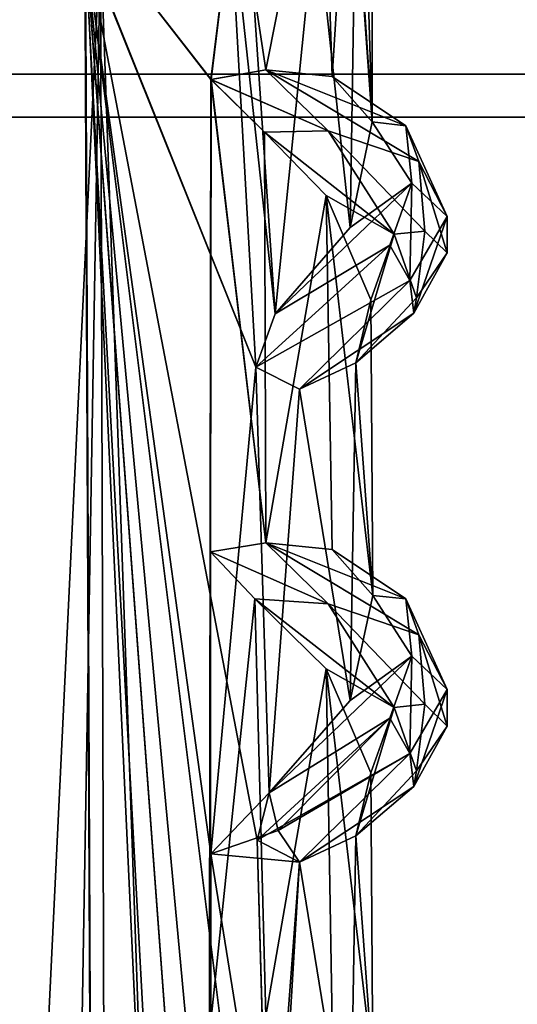
# Model space of a CAD drawing. Units: inches. Extents: x -15.7 to 15.7, y -14 to 9.6.
# Drawn here: x -13.5 to -13, y 8 to 8.9 of the extents above; entities that cross this region are included whole.
import ezdxf

# ---------------------------------------------------------------- set-up
doc = ezdxf.new("R2010")
doc.units = ezdxf.units.IN
doc.header["$MEASUREMENT"] = 0
doc.layers.add('TABLE-SUPPORT', color=6, linetype='Continuous')
doc.layers.add('TABLE-TOP', color=6, linetype='Continuous')

msp = doc.modelspace()

# ---------------------------------------------------------------- linework, layer by layer
at = {"layer": 'TABLE-SUPPORT'}
for points in [[(-13.16859, 9.11593, 14.8703), (-13.14846, 8.81452, 14.80474), (-13.15823, 9.13134, 14.83483)], [(-13.16859, 9.11593, 7.58683), (-13.14846, 8.81452, 7.52128), (-13.15823, 9.13134, 7.55136)], [(-13.15823, 9.13134, 14.83483), (-13.14846, 8.81452, 14.80474), (-13.14818, 9.08896, 14.77273)], [(-13.15823, 9.13134, 7.55136), (-13.14846, 8.81452, 7.52128), (-13.14818, 9.08896, 7.48926)], [(-13.27291, 9.0414, 15.01294), (-13.24583, 8.86224, 14.99331), (-13.19385, 9.12343, 14.92334)], [(-13.27291, 9.0414, 7.72947), (-13.24584, 8.86225, 7.70985), (-13.19385, 9.12343, 7.63987)], [(-13.19385, 9.12343, 7.63987), (-13.24584, 8.86225, 7.70985), (-13.18512, 8.85613, 7.62483)], [(-13.19385, 9.12343, 14.92334), (-13.24583, 8.86224, 14.99331), (-13.18512, 8.85613, 14.9083)], [(-13.19385, 9.12343, 14.92334), (-13.18512, 8.85613, 14.9083), (-13.16859, 9.11593, 14.8703)], [(-13.19385, 9.12343, 7.63987), (-13.18512, 8.85613, 7.62483), (-13.16859, 9.11593, 7.58683)], [(-13.16859, 9.11593, 14.8703), (-13.18512, 8.85613, 14.9083), (-13.14846, 8.81452, 14.80474)], [(-13.16859, 9.11593, 7.58683), (-13.18512, 8.85613, 7.62483), (-13.14846, 8.81452, 7.52128)], [(-13.14846, 8.81452, 14.80474), (-13.16362, 9.0272, 14.66762), (-13.14818, 9.08896, 14.77273)], [(-13.14846, 8.81452, 7.52128), (-13.16362, 9.0272, 7.38415), (-13.14818, 9.08896, 7.48926)], [(-13.29588, 8.85326, 15.02903), (-13.27291, 9.0414, 15.01294), (-13.39708, 8.98353, 15.07086)], [(-13.2959, 8.85328, 7.74558), (-13.27291, 9.0414, 7.72947), (-13.39708, 8.98353, 7.78739)], [(-13.27291, 9.0414, 7.72947), (-13.2959, 8.85328, 7.74558), (-13.24584, 8.86225, 7.70985)], [(-13.27291, 9.0414, 15.01294), (-13.29588, 8.85326, 15.02903), (-13.24583, 8.86224, 14.99331)], [(-13.41126, 8.97965, 14.44868), (-13.27979, 9.03399, 14.50636), (-13.25488, 8.59003, 14.52188)], [(-13.41077, 8.97973, 7.16507), (-13.27978, 9.034, 7.22291), (-13.25486, 8.59005, 7.23844)], [(-13.25488, 8.59003, 14.52188), (-13.27979, 9.03399, 14.50636), (-13.23727, 8.63879, 14.5429)], [(-13.23727, 8.63879, 14.5429), (-13.27979, 9.03399, 14.50636), (-13.26211, 9.0066, 14.52114)], [(-13.25486, 8.59005, 7.23844), (-13.27978, 9.034, 7.22291), (-13.23727, 8.63879, 7.25944)], [(-13.23727, 8.63879, 7.25944), (-13.27978, 9.034, 7.22291), (-13.26211, 9.0066, 7.23768)], [(-13.16865, 8.71777, 14.65512), (-13.1998, 9.00846, 14.59242), (-13.16362, 9.0272, 14.66762)], [(-13.16865, 8.71777, 7.37166), (-13.1998, 9.00846, 7.30896), (-13.16362, 9.0272, 7.38415)], [(-13.16865, 8.71777, 14.65512), (-13.16362, 9.0272, 14.66762), (-13.14846, 8.81452, 14.80474)], [(-13.16865, 8.71777, 7.37166), (-13.16362, 9.0272, 7.38415), (-13.14846, 8.81452, 7.52128)], [(-13.23727, 8.63879, 14.5429), (-13.26211, 9.0066, 14.52114), (-13.1998, 9.00846, 14.59242)], [(-13.23727, 8.63879, 7.25944), (-13.26211, 9.0066, 7.23768), (-13.1998, 9.00846, 7.30896)], [(-13.23727, 8.63879, 14.5429), (-13.1998, 9.00846, 14.59242), (-13.16865, 8.71777, 14.65512)], [(-13.23727, 8.63879, 7.25944), (-13.1998, 9.00846, 7.30896), (-13.16865, 8.71777, 7.37166)], [(-13.39889, 6.25747, 14.45497), (-13.49662, 2.43802, 14.44824), (-13.55207, 8.98629, 14.4582)], [(-13.55207, 8.98629, 14.4582), (-13.41126, 8.97965, 14.44868), (-13.39889, 6.25747, 14.45497)], [(-13.39889, 6.25747, 7.1715), (-13.49662, 2.43809, 7.16477), (-13.55207, 8.98629, 7.17473)], [(-13.55207, 8.98629, 7.17473), (-13.41077, 8.97973, 7.16507), (-13.39889, 6.25747, 7.1715)], [(-13.5097, 2.37316, 15.07663), (-13.39708, 8.98353, 15.07086), (-13.53025, 6.20752, 15.07104)], [(-13.39708, 8.98353, 15.07086), (-13.51937, 8.97984, 15.07708), (-13.53025, 6.20752, 15.07104)], [(-13.50971, 2.3732, 7.79317), (-13.39708, 8.98353, 7.78739), (-13.53025, 6.20752, 7.78757)], [(-13.39708, 8.98353, 7.78739), (-13.51937, 8.97984, 7.79361), (-13.53025, 6.20752, 7.78757)], [(-13.38, 3.22361, 7.78293), (-13.39708, 8.98353, 7.78739), (-13.50971, 2.3732, 7.79317)], [(-13.38, 3.22361, 15.0664), (-13.39708, 8.98353, 15.07086), (-13.5097, 2.37316, 15.07663)], [(-13.29574, 6.84759, 14.49688), (-13.41126, 8.97965, 14.44868), (-13.29598, 8.14434, 14.49682)], [(-13.41126, 8.97965, 14.44868), (-13.25488, 8.59003, 14.52188), (-13.29598, 8.14434, 14.49682)], [(-13.39889, 6.25747, 14.45497), (-13.41126, 8.97965, 14.44868), (-13.29574, 6.84759, 14.49688)], [(-13.29188, 6.41347, 7.21582), (-13.41077, 8.97973, 7.16507), (-13.25368, 6.85774, 7.23915)], [(-13.39889, 6.25747, 7.1715), (-13.41077, 8.97973, 7.16507), (-13.29188, 6.41347, 7.21582)], [(-13.38, 3.22361, 15.0664), (-13.29999, 6.20752, 15.03155), (-13.39708, 8.98353, 15.07086)], [(-13.29588, 8.85326, 15.02903), (-13.39708, 8.98353, 15.07086), (-13.29999, 6.20752, 15.03155)], [(-13.38, 3.22361, 7.78293), (-13.29999, 6.20752, 7.74808), (-13.39708, 8.98353, 7.78739)], [(-13.2959, 8.85328, 7.74558), (-13.39708, 8.98353, 7.78739), (-13.29999, 6.20752, 7.74808)], [(-13.2959, 8.85328, 7.74558), (-13.18865, 8.8064, 7.67166), (-13.24584, 8.86225, 7.70985)], [(-13.29588, 8.85326, 15.02903), (-13.18865, 8.8064, 14.95512), (-13.24583, 8.86224, 14.99331)], [(-13.18512, 8.85613, 7.62483), (-13.24584, 8.86225, 7.70985), (-13.11772, 8.8109, 7.54615)], [(-13.11772, 8.8109, 7.54615), (-13.24584, 8.86225, 7.70985), (-13.10567, 8.77811, 7.57684)], [(-13.24584, 8.86225, 7.70985), (-13.18865, 8.8064, 7.67166), (-13.10567, 8.77811, 7.57684)], [(-13.18512, 8.85613, 14.9083), (-13.24583, 8.86224, 14.99331), (-13.11772, 8.8109, 14.82961)], [(-13.11772, 8.8109, 14.82961), (-13.24583, 8.86224, 14.99331), (-13.10567, 8.77811, 14.8603)], [(-13.24583, 8.86224, 14.99331), (-13.18865, 8.8064, 14.95512), (-13.10567, 8.77811, 14.8603)], [(-13.29999, 6.20752, 7.74808), (-13.29647, 8.42099, 7.7459), (-13.2959, 8.85328, 7.74558)], [(-13.29999, 6.20752, 15.03155), (-13.29647, 8.42098, 15.02936), (-13.29588, 8.85326, 15.02903)], [(-13.2959, 8.85328, 7.74558), (-13.29647, 8.42099, 7.7459), (-13.24576, 8.42924, 7.70975)], [(-13.29588, 8.85326, 15.02903), (-13.29647, 8.42098, 15.02936), (-13.24575, 8.42924, 14.99321)], [(-13.2959, 8.85328, 7.74558), (-13.24576, 8.42924, 7.70975), (-13.24681, 8.80494, 7.70832)], [(-13.24681, 8.80494, 7.70832), (-13.18865, 8.8064, 7.67166), (-13.2959, 8.85328, 7.74558)], [(-13.29588, 8.85326, 15.02903), (-13.24575, 8.42924, 14.99321), (-13.24681, 8.80494, 14.99178)], [(-13.24681, 8.80494, 14.99178), (-13.18865, 8.8064, 14.95512), (-13.29588, 8.85326, 15.02903)], [(-13.11772, 8.8109, 14.82961), (-13.14846, 8.81452, 14.80474), (-13.18512, 8.85613, 14.9083)], [(-13.11772, 8.8109, 7.54615), (-13.14846, 8.81452, 7.52128), (-13.18512, 8.85613, 7.62483)], [(-13.12811, 8.71158, 14.86055), (-13.18865, 8.8064, 14.95512), (-13.24681, 8.80494, 14.99178)], [(-13.12811, 8.71158, 7.57709), (-13.18865, 8.8064, 7.67166), (-13.24681, 8.80494, 7.70832)], [(-13.10567, 8.77811, 14.8603), (-13.18865, 8.8064, 14.95512), (-13.10022, 8.71456, 14.83925)], [(-13.12811, 8.71158, 14.86055), (-13.10022, 8.71456, 14.83925), (-13.18865, 8.8064, 14.95512)], [(-13.10567, 8.77811, 7.57684), (-13.18865, 8.8064, 7.67166), (-13.10022, 8.71456, 7.55578)], [(-13.12811, 8.71158, 7.57709), (-13.10022, 8.71456, 7.55578), (-13.18865, 8.8064, 7.67166)], [(-13.11219, 8.75852, 14.71737), (-13.16865, 8.71777, 14.65512), (-13.14846, 8.81452, 14.80474)], [(-13.11219, 8.75852, 7.4339), (-13.16865, 8.71777, 7.37166), (-13.14846, 8.81452, 7.52128)], [(-13.14846, 8.81452, 14.80474), (-13.11772, 8.8109, 14.82961), (-13.11219, 8.75852, 14.71737)], [(-13.14846, 8.81452, 7.52128), (-13.11772, 8.8109, 7.54615), (-13.11219, 8.75852, 7.4339)], [(-13.07975, 8.72796, 14.741), (-13.11219, 8.75852, 14.71737), (-13.11772, 8.8109, 14.82961)], [(-13.11772, 8.8109, 14.82961), (-13.10567, 8.77811, 14.8603), (-13.07975, 8.72796, 14.741)], [(-13.07975, 8.72796, 7.45753), (-13.11219, 8.75852, 7.4339), (-13.11772, 8.8109, 7.54615)], [(-13.11772, 8.8109, 7.54615), (-13.10567, 8.77811, 7.57684), (-13.07975, 8.72796, 7.45753)], [(-13.24681, 8.80494, 14.99178), (-13.24575, 8.42924, 14.99321), (-13.19049, 8.74698, 14.91819)], [(-13.12811, 8.71158, 14.86055), (-13.24681, 8.80494, 14.99178), (-13.19049, 8.74698, 14.91819)], [(-13.24681, 8.80494, 7.70832), (-13.24576, 8.42924, 7.70975), (-13.19049, 8.74698, 7.63472)], [(-13.12811, 8.71158, 7.57709), (-13.24681, 8.80494, 7.70832), (-13.19049, 8.74698, 7.63472)], [(-13.10567, 8.77811, 14.8603), (-13.10022, 8.71456, 14.83925), (-13.07962, 8.69449, 14.76358)], [(-13.10567, 8.77811, 14.8603), (-13.07962, 8.69449, 14.76358), (-13.07975, 8.72796, 14.741)], [(-13.10567, 8.77811, 7.57684), (-13.10022, 8.71456, 7.55578), (-13.07962, 8.69449, 7.48012)], [(-13.10567, 8.77811, 7.57684), (-13.07962, 8.69449, 7.48012), (-13.07975, 8.72796, 7.45753)], [(-13.13235, 8.70173, 14.64386), (-13.23727, 8.63879, 14.5429), (-13.11219, 8.75852, 14.71737)], [(-13.23727, 8.63879, 14.5429), (-13.16865, 8.71777, 14.65512), (-13.11219, 8.75852, 14.71737)], [(-13.13235, 8.70173, 7.36039), (-13.23727, 8.63879, 7.25944), (-13.11219, 8.75852, 7.4339)], [(-13.23727, 8.63879, 7.25944), (-13.16865, 8.71777, 7.37166), (-13.11219, 8.75852, 7.4339)], [(-13.13235, 8.70173, 14.64386), (-13.11219, 8.75852, 14.71737), (-13.11394, 8.66942, 14.65023)], [(-13.13235, 8.70173, 7.36039), (-13.11219, 8.75852, 7.4339), (-13.11394, 8.66942, 7.36677)], [(-13.11394, 8.66942, 14.65023), (-13.11219, 8.75852, 14.71737), (-13.07975, 8.72796, 14.741)], [(-13.11394, 8.66942, 7.36677), (-13.11219, 8.75852, 7.4339), (-13.07975, 8.72796, 7.45753)], [(-13.19049, 8.74698, 7.63472), (-13.24576, 8.42924, 7.70975), (-13.18512, 8.42306, 7.62483)], [(-13.19049, 8.74698, 14.91819), (-13.24575, 8.42924, 14.99321), (-13.18512, 8.42306, 14.9083)], [(-13.14775, 8.38101, 14.80403), (-13.14961, 8.65155, 14.763), (-13.19049, 8.74698, 14.91819)], [(-13.12811, 8.71158, 14.86055), (-13.19049, 8.74698, 14.91819), (-13.14961, 8.65155, 14.763)], [(-13.19049, 8.74698, 14.91819), (-13.18512, 8.42306, 14.9083), (-13.14775, 8.38101, 14.80403)], [(-13.14775, 8.38101, 7.52057), (-13.14961, 8.65155, 7.47954), (-13.19049, 8.74698, 7.63472)], [(-13.12811, 8.71158, 7.57709), (-13.19049, 8.74698, 7.63472), (-13.14961, 8.65155, 7.47954)], [(-13.19049, 8.74698, 7.63472), (-13.18512, 8.42306, 7.62483), (-13.14775, 8.38101, 7.52057)], [(-13.07975, 8.72796, 14.741), (-13.11026, 8.63927, 14.67726), (-13.11394, 8.66942, 14.65023)], [(-13.07975, 8.72796, 7.45753), (-13.11026, 8.63927, 7.3938), (-13.11394, 8.66942, 7.36677)], [(-13.07975, 8.72796, 14.741), (-13.07962, 8.69449, 14.76358), (-13.11026, 8.63927, 14.67726)], [(-13.07975, 8.72796, 7.45753), (-13.07962, 8.69449, 7.48012), (-13.11026, 8.63927, 7.3938)], [(-13.12811, 8.71158, 14.86055), (-13.16331, 8.59398, 14.66665), (-13.10787, 8.65344, 14.75935)], [(-13.12811, 8.71158, 14.86055), (-13.14961, 8.65155, 14.763), (-13.16331, 8.59398, 14.66665)], [(-13.12811, 8.71158, 7.57709), (-13.16331, 8.59398, 7.38319), (-13.10787, 8.65344, 7.47589)], [(-13.12811, 8.71158, 7.57709), (-13.14961, 8.65155, 7.47954), (-13.16331, 8.59398, 7.38319)], [(-13.12811, 8.71158, 14.86055), (-13.10787, 8.65344, 14.75935), (-13.10022, 8.71456, 14.83925)], [(-13.12811, 8.71158, 7.57709), (-13.10787, 8.65344, 7.47589), (-13.10022, 8.71456, 7.55578)], [(-13.10787, 8.65344, 14.75935), (-13.07962, 8.69449, 14.76358), (-13.10022, 8.71456, 14.83925)], [(-13.10787, 8.65344, 7.47589), (-13.07962, 8.69449, 7.48012), (-13.10022, 8.71456, 7.55578)], [(-13.25488, 8.59003, 14.52188), (-13.23727, 8.63879, 14.5429), (-13.13235, 8.70173, 14.64386)], [(-13.13235, 8.70173, 14.64386), (-13.11394, 8.66942, 14.65023), (-13.25488, 8.59003, 14.52188)], [(-13.25486, 8.59005, 7.23844), (-13.23727, 8.63879, 7.25944), (-13.13235, 8.70173, 7.36039)], [(-13.13235, 8.70173, 7.36039), (-13.11394, 8.66942, 7.36677), (-13.25486, 8.59005, 7.23844)], [(-13.10787, 8.65344, 14.75935), (-13.11026, 8.63927, 14.67726), (-13.07962, 8.69449, 14.76358)], [(-13.10787, 8.65344, 7.47589), (-13.11026, 8.63927, 7.3938), (-13.07962, 8.69449, 7.48012)], [(-13.11394, 8.66942, 14.65023), (-13.21499, 8.56987, 14.56958), (-13.25488, 8.59003, 14.52188)], [(-13.11394, 8.66942, 7.36677), (-13.21498, 8.56987, 7.28612), (-13.25486, 8.59005, 7.23844)], [(-13.11394, 8.66942, 14.65023), (-13.11026, 8.63927, 14.67726), (-13.21499, 8.56987, 14.56958)], [(-13.11394, 8.66942, 7.36677), (-13.11026, 8.63927, 7.3938), (-13.21498, 8.56987, 7.28612)], [(-13.16331, 8.59398, 14.66665), (-13.11026, 8.63927, 14.67726), (-13.10787, 8.65344, 14.75935)], [(-13.16331, 8.59398, 7.38319), (-13.11026, 8.63927, 7.3938), (-13.10787, 8.65344, 7.47589)], [(-13.14775, 8.38101, 14.80403), (-13.16331, 8.59398, 14.66665), (-13.14961, 8.65155, 14.763)], [(-13.14775, 8.38101, 7.52057), (-13.16331, 8.59398, 7.38319), (-13.14961, 8.65155, 7.47954)], [(-13.16331, 8.59398, 14.66665), (-13.21499, 8.56987, 14.56958), (-13.11026, 8.63927, 14.67726)], [(-13.16331, 8.59398, 7.38319), (-13.21498, 8.56987, 7.28612), (-13.11026, 8.63927, 7.3938)], [(-13.25488, 8.59003, 14.52188), (-13.24257, 8.20025, 14.53659), (-13.29598, 8.14434, 14.49682)], [(-13.21499, 8.56987, 14.56958), (-13.24257, 8.20025, 14.53659), (-13.25488, 8.59003, 14.52188)], [(-13.21498, 8.56987, 7.28612), (-13.24256, 8.20026, 7.25313), (-13.25486, 8.59005, 7.23844)], [(-13.16865, 8.2847, 14.65512), (-13.21499, 8.56987, 14.56958), (-13.16331, 8.59398, 14.66665)], [(-13.16865, 8.2847, 7.37166), (-13.21498, 8.56987, 7.28612), (-13.16331, 8.59398, 7.38319)], [(-13.16865, 8.2847, 14.65512), (-13.16331, 8.59398, 14.66665), (-13.14775, 8.38101, 14.80403)], [(-13.16865, 8.2847, 7.37166), (-13.16331, 8.59398, 7.38319), (-13.14775, 8.38101, 7.52057)], [(-13.24257, 8.20025, 14.53659), (-13.21499, 8.56987, 14.56958), (-13.16865, 8.2847, 14.65512)], [(-13.24256, 8.20026, 7.25313), (-13.21498, 8.56987, 7.28612), (-13.16865, 8.2847, 7.37166)], [(-13.29647, 8.42098, 15.02936), (-13.18865, 8.37333, 14.95512), (-13.24575, 8.42924, 14.99321)], [(-13.29647, 8.42099, 7.7459), (-13.18865, 8.37333, 7.67166), (-13.24576, 8.42924, 7.70975)], [(-13.18512, 8.42306, 7.62483), (-13.24576, 8.42924, 7.70975), (-13.11772, 8.37783, 7.54615)], [(-13.24576, 8.42924, 7.70975), (-13.18865, 8.37333, 7.67166), (-13.10567, 8.34504, 7.57684)], [(-13.11772, 8.37783, 7.54615), (-13.24576, 8.42924, 7.70975), (-13.10567, 8.34504, 7.57684)], [(-13.18512, 8.42306, 14.9083), (-13.24575, 8.42924, 14.99321), (-13.11772, 8.37783, 14.82962)], [(-13.24575, 8.42924, 14.99321), (-13.18865, 8.37333, 14.95512), (-13.10567, 8.34504, 14.8603)], [(-13.11772, 8.37783, 14.82962), (-13.24575, 8.42924, 14.99321), (-13.10567, 8.34504, 14.8603)], [(-13.29999, 6.20752, 7.74808), (-13.29647, 7.98792, 7.7459), (-13.29647, 8.42099, 7.7459)], [(-13.29999, 6.20752, 15.03155), (-13.29647, 7.98791, 15.02936), (-13.29647, 8.42098, 15.02936)], [(-13.29647, 8.42099, 7.7459), (-13.29647, 7.98792, 7.7459), (-13.25575, 8.37798, 7.71723)], [(-13.25575, 8.37798, 7.71723), (-13.18865, 8.37333, 7.67166), (-13.29647, 8.42099, 7.7459)], [(-13.29647, 8.42098, 15.02936), (-13.29647, 7.98791, 15.02936), (-13.25573, 8.37797, 15.00067)], [(-13.25573, 8.37797, 15.00067), (-13.18865, 8.37333, 14.95512), (-13.29647, 8.42098, 15.02936)], [(-13.11772, 8.37783, 14.82962), (-13.14775, 8.38101, 14.80403), (-13.18512, 8.42306, 14.9083)], [(-13.11772, 8.37783, 7.54615), (-13.14775, 8.38101, 7.52057), (-13.18512, 8.42306, 7.62483)], [(-13.25575, 8.37798, 7.71723), (-13.29647, 7.98792, 7.7459), (-13.24576, 7.99617, 7.70975)], [(-13.25573, 8.37797, 15.00067), (-13.29647, 7.98791, 15.02936), (-13.24575, 7.99617, 14.99321)], [(-13.25575, 8.37798, 7.71723), (-13.24576, 7.99617, 7.70975), (-13.19049, 8.31391, 7.63472)], [(-13.12811, 8.27851, 7.57709), (-13.25575, 8.37798, 7.71723), (-13.19049, 8.31391, 7.63472)], [(-13.12811, 8.27851, 7.57709), (-13.18865, 8.37333, 7.67166), (-13.25575, 8.37798, 7.71723)], [(-13.25573, 8.37797, 15.00067), (-13.24575, 7.99617, 14.99321), (-13.19049, 8.31391, 14.91819)], [(-13.12811, 8.27851, 14.86055), (-13.25573, 8.37797, 15.00067), (-13.19049, 8.31391, 14.91819)], [(-13.12811, 8.27851, 14.86055), (-13.18865, 8.37333, 14.95512), (-13.25573, 8.37797, 15.00067)], [(-13.10567, 8.34504, 14.8603), (-13.18865, 8.37333, 14.95512), (-13.10022, 8.28149, 14.83925)], [(-13.12811, 8.27851, 14.86055), (-13.10022, 8.28149, 14.83925), (-13.18865, 8.37333, 14.95512)], [(-13.10567, 8.34504, 7.57684), (-13.18865, 8.37333, 7.67166), (-13.10022, 8.28149, 7.55578)], [(-13.12811, 8.27851, 7.57709), (-13.10022, 8.28149, 7.55578), (-13.18865, 8.37333, 7.67166)], [(-13.11218, 8.32544, 14.71737), (-13.16865, 8.2847, 14.65512), (-13.14775, 8.38101, 14.80403)], [(-13.11219, 8.32544, 7.4339), (-13.16865, 8.2847, 7.37166), (-13.14775, 8.38101, 7.52057)], [(-13.14775, 8.38101, 14.80403), (-13.11772, 8.37783, 14.82962), (-13.11218, 8.32544, 14.71737)], [(-13.14775, 8.38101, 7.52057), (-13.11772, 8.37783, 7.54615), (-13.11219, 8.32544, 7.4339)], [(-13.07975, 8.29489, 14.741), (-13.11218, 8.32544, 14.71737), (-13.11772, 8.37783, 14.82962)], [(-13.11772, 8.37783, 14.82962), (-13.10567, 8.34504, 14.8603), (-13.07975, 8.29489, 14.741)], [(-13.07975, 8.29489, 7.45753), (-13.11219, 8.32544, 7.4339), (-13.11772, 8.37783, 7.54615)], [(-13.11772, 8.37783, 7.54615), (-13.10567, 8.34504, 7.57684), (-13.07975, 8.29489, 7.45753)], [(-13.10567, 8.34504, 14.8603), (-13.10022, 8.28149, 14.83925), (-13.07962, 8.26142, 14.76358)], [(-13.10567, 8.34504, 14.8603), (-13.07962, 8.26142, 14.76358), (-13.07975, 8.29489, 14.741)], [(-13.10567, 8.34504, 7.57684), (-13.10022, 8.28149, 7.55578), (-13.07962, 8.26142, 7.48012)], [(-13.10567, 8.34504, 7.57684), (-13.07962, 8.26142, 7.48012), (-13.07975, 8.29489, 7.45753)], [(-13.13235, 8.26865, 14.64386), (-13.24257, 8.20025, 14.53659), (-13.11218, 8.32544, 14.71737)], [(-13.24257, 8.20025, 14.53659), (-13.16865, 8.2847, 14.65512), (-13.11218, 8.32544, 14.71737)], [(-13.13235, 8.26866, 7.36039), (-13.24256, 8.20026, 7.25313), (-13.11219, 8.32544, 7.4339)], [(-13.24256, 8.20026, 7.25313), (-13.16865, 8.2847, 7.37166), (-13.11219, 8.32544, 7.4339)], [(-13.13235, 8.26865, 14.64386), (-13.11218, 8.32544, 14.71737), (-13.11394, 8.23635, 14.65023)], [(-13.13235, 8.26866, 7.36039), (-13.11219, 8.32544, 7.4339), (-13.11394, 8.23635, 7.36677)], [(-13.11394, 8.23635, 14.65023), (-13.11218, 8.32544, 14.71737), (-13.07975, 8.29489, 14.741)], [(-13.11394, 8.23635, 7.36677), (-13.11219, 8.32544, 7.4339), (-13.07975, 8.29489, 7.45753)], [(-13.19049, 8.31391, 7.63472), (-13.24576, 7.99617, 7.70975), (-13.18512, 7.98999, 7.62483)], [(-13.19049, 8.31391, 14.91819), (-13.24575, 7.99617, 14.99321), (-13.18512, 7.98999, 14.9083)], [(-13.14775, 7.94794, 14.80403), (-13.14961, 8.21848, 14.763), (-13.19049, 8.31391, 14.91819)], [(-13.12811, 8.27851, 14.86055), (-13.19049, 8.31391, 14.91819), (-13.14961, 8.21848, 14.763)], [(-13.19049, 8.31391, 14.91819), (-13.18512, 7.98999, 14.9083), (-13.14775, 7.94794, 14.80403)], [(-13.14775, 7.94794, 7.52056), (-13.14961, 8.21848, 7.47954), (-13.19049, 8.31391, 7.63472)], [(-13.12811, 8.27851, 7.57709), (-13.19049, 8.31391, 7.63472), (-13.14961, 8.21848, 7.47954)], [(-13.19049, 8.31391, 7.63472), (-13.18512, 7.98999, 7.62483), (-13.14775, 7.94794, 7.52056)], [(-13.07975, 8.29489, 14.741), (-13.11026, 8.2062, 14.67726), (-13.11394, 8.23635, 14.65023)], [(-13.07975, 8.29489, 7.45753), (-13.11026, 8.2062, 7.3938), (-13.11394, 8.23635, 7.36677)], [(-13.07975, 8.29489, 14.741), (-13.07962, 8.26142, 14.76358), (-13.11026, 8.2062, 14.67726)], [(-13.07975, 8.29489, 7.45753), (-13.07962, 8.26142, 7.48012), (-13.11026, 8.2062, 7.3938)], [(-13.12811, 8.27851, 14.86055), (-13.16331, 8.16091, 14.66665), (-13.10787, 8.22037, 14.75935)], [(-13.12811, 8.27851, 14.86055), (-13.14961, 8.21848, 14.763), (-13.16331, 8.16091, 14.66665)], [(-13.12811, 8.27851, 7.57709), (-13.16331, 8.16091, 7.38319), (-13.10787, 8.22037, 7.47589)], [(-13.12811, 8.27851, 7.57709), (-13.14961, 8.21848, 7.47954), (-13.16331, 8.16091, 7.38319)], [(-13.12811, 8.27851, 14.86055), (-13.10787, 8.22037, 14.75935), (-13.10022, 8.28149, 14.83925)], [(-13.12811, 8.27851, 7.57709), (-13.10787, 8.22037, 7.47589), (-13.10022, 8.28149, 7.55578)], [(-13.10787, 8.22037, 14.75935), (-13.07962, 8.26142, 14.76358), (-13.10022, 8.28149, 14.83925)], [(-13.10787, 8.22037, 7.47589), (-13.07962, 8.26142, 7.48012), (-13.10022, 8.28149, 7.55578)], [(-13.25367, 8.15696, 7.23915), (-13.24256, 8.20026, 7.25313), (-13.13235, 8.26866, 7.36039)], [(-13.13235, 8.26866, 7.36039), (-13.11394, 8.23635, 7.36677), (-13.25367, 8.15696, 7.23915)], [(-13.23442, 8.16588, 14.53513), (-13.24257, 8.20025, 14.53659), (-13.13235, 8.26865, 14.64386)], [(-13.13235, 8.26865, 14.64386), (-13.11394, 8.23635, 14.65023), (-13.23442, 8.16588, 14.53513)], [(-13.10787, 8.22037, 14.75935), (-13.11026, 8.2062, 14.67726), (-13.07962, 8.26142, 14.76358)], [(-13.10787, 8.22037, 7.47589), (-13.11026, 8.2062, 7.3938), (-13.07962, 8.26142, 7.48012)], [(-13.11394, 8.23635, 7.36677), (-13.21498, 8.1368, 7.28612), (-13.25367, 8.15696, 7.23915)], [(-13.11394, 8.23635, 14.65023), (-13.21499, 8.1368, 14.56958), (-13.23442, 8.16588, 14.53513)], [(-13.11394, 8.23635, 14.65023), (-13.11026, 8.2062, 14.67726), (-13.21499, 8.1368, 14.56958)], [(-13.11394, 8.23635, 7.36677), (-13.11026, 8.2062, 7.3938), (-13.21498, 8.1368, 7.28612)], [(-13.16331, 8.16091, 14.66665), (-13.11026, 8.2062, 14.67726), (-13.10787, 8.22037, 14.75935)], [(-13.16331, 8.16091, 7.38319), (-13.11026, 8.2062, 7.3938), (-13.10787, 8.22037, 7.47589)], [(-13.14775, 7.94794, 14.80403), (-13.16331, 8.16091, 14.66665), (-13.14961, 8.21848, 14.763)], [(-13.14775, 7.94794, 7.52056), (-13.16331, 8.16091, 7.38319), (-13.14961, 8.21848, 7.47954)], [(-13.16331, 8.16091, 14.66665), (-13.21499, 8.1368, 14.56958), (-13.11026, 8.2062, 14.67726)], [(-13.16331, 8.16091, 7.38319), (-13.21498, 8.1368, 7.28612), (-13.11026, 8.2062, 7.3938)], [(-13.23442, 8.16588, 14.53513), (-13.29598, 8.14434, 14.49682), (-13.24257, 8.20025, 14.53659)], [(-13.23442, 8.16588, 14.53513), (-13.21499, 8.1368, 14.56958), (-13.29598, 8.14434, 14.49682)], [(-13.21498, 8.1368, 7.28612), (-13.24256, 7.76718, 7.25313), (-13.25367, 8.15696, 7.23915)], [(-13.16865, 7.85163, 14.65512), (-13.21499, 8.1368, 14.56958), (-13.16331, 8.16091, 14.66665)], [(-13.16865, 7.85163, 7.37166), (-13.21498, 8.1368, 7.28612), (-13.16331, 8.16091, 7.38319)], [(-13.16865, 7.85163, 14.65512), (-13.16331, 8.16091, 14.66665), (-13.14775, 7.94794, 14.80403)], [(-13.16865, 7.85163, 7.37166), (-13.16331, 8.16091, 7.38319), (-13.14775, 7.94794, 7.52056)], [(-13.29599, 7.2782, 14.49681), (-13.29598, 8.14434, 14.49682), (-13.29582, 7.71371, 14.49682)], [(-13.29574, 6.84759, 14.49688), (-13.29598, 8.14434, 14.49682), (-13.29599, 7.2782, 14.49681)], [(-13.21499, 8.1368, 14.56958), (-13.2365, 7.77328, 14.54367), (-13.29598, 8.14434, 14.49682)], [(-13.29598, 8.14434, 14.49682), (-13.2365, 7.77328, 14.54367), (-13.29582, 7.71371, 14.49682)], [(-13.24256, 7.76718, 7.25313), (-13.21498, 8.1368, 7.28612), (-13.16865, 7.85163, 7.37166)], [(-13.2365, 7.77328, 14.54367), (-13.21499, 8.1368, 14.56958), (-13.16865, 7.85163, 14.65512)]]:
    msp.add_3dface(points, dxfattribs=at)
for points, invisible_edges in [([(-13.41077, 8.97973, 7.16507), (-13.25367, 7.72389, 7.23915), (-13.25367, 7.29082, 7.23915)], 2), ([(-13.41077, 8.97973, 7.16507), (-13.25367, 8.15696, 7.23915), (-13.25367, 7.72389, 7.23915)], 2), ([(-13.41077, 8.97973, 7.16507), (-13.25486, 8.59005, 7.23844), (-13.25367, 8.15696, 7.23915)], 2), ([(-13.41077, 8.97973, 7.16507), (-13.25367, 7.29082, 7.23915), (-13.25368, 6.85774, 7.23915)], 2), ([(-13.25486, 8.59005, 7.23844), (-13.24256, 8.20026, 7.25313), (-13.25367, 8.15696, 7.23915)], 12), ([(-13.25367, 8.15696, 7.23915), (-13.24256, 7.76718, 7.25313), (-13.25367, 7.72389, 7.23915)], 12)]:
    msp.add_3dface(points, dxfattribs=dict(at, invisible_edges=invisible_edges))
at = {"layer": 'TABLE-TOP'}
for points, invisible_edges in [([(15.74803, 8.85827, 15.74802), (-15.74803, 8.85827, 15.1181), (-15.74803, 8.85827, 15.74802)], 1), ([(15.74803, 8.85827, 15.1181), (-15.74803, 8.85827, 15.1181), (15.74803, 8.85827, 15.74802)], 2), ([(15.74803, 8.85827, 15.1181), (-15.70866, 8.8189, 15.07873), (-15.74803, 8.85827, 15.1181)], 1), ([(15.70866, 8.8189, 15.78739), (-15.74803, 8.85827, 15.74802), (-15.70866, 8.8189, 15.78739)], 1), ([(15.74803, 8.85827, 15.74802), (-15.74803, 8.85827, 15.74802), (15.70866, 8.8189, 15.78739)], 2), ([(15.70866, 8.8189, 15.07873), (-15.70866, 8.8189, 15.07873), (15.74803, 8.85827, 15.1181)], 2), ([(15.70866, 8.8189, 15.78739), (-15.70866, 8.8189, 15.78739), (15.70866, -8.8189, 15.78739)], 2), ([(15.70866, 8.8189, 15.07873), (15.70866, -8.8189, 15.07873), (-15.70866, 8.8189, 15.07873)], 2), ([(15.70866, -8.8189, 15.78739), (-15.70866, 8.8189, 15.78739), (-15.70866, -8.8189, 15.78739)], 1), ([(-15.70866, 8.8189, 15.07873), (15.70866, -8.8189, 15.07873), (-15.70866, -8.8189, 15.07873)], 1)]:
    msp.add_3dface(points, dxfattribs=dict(at, invisible_edges=invisible_edges))

doc.saveas('drawing.dxf')
